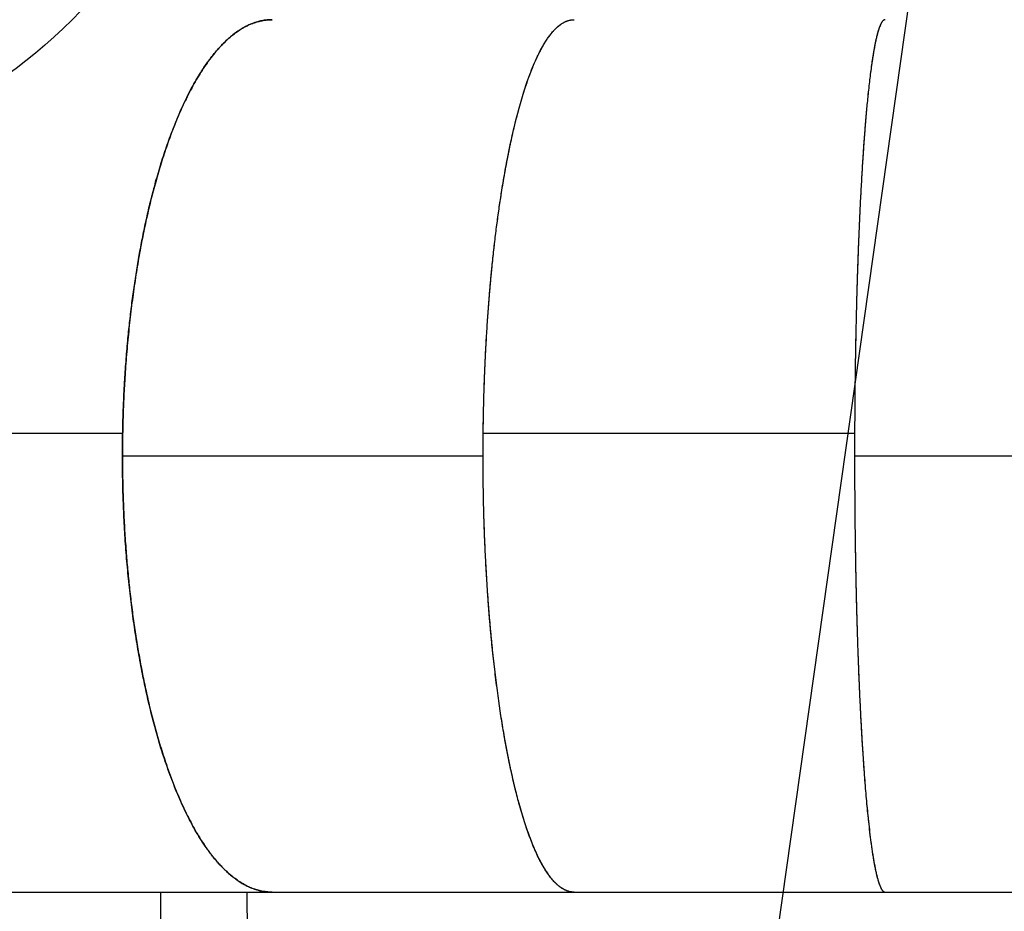
# Model space of a CAD drawing. Units: millimetres. Extents: x 8378 to 24169, y 17154 to 27736.
# Drawn here: x 14457 to 15319, y 22257 to 23038 of the extents above; entities that cross this region are included whole.
import ezdxf

# ---------------------------------------------------------------- set-up
doc = ezdxf.new("R2010")
doc.units = ezdxf.units.MM
doc.header["$LTSCALE"] = 150
doc.layers.add('MOUNTING_HOLES', color=1, linetype='Continuous')

msp = doc.modelspace()

# ---------------------------------------------------------------- linework, layer by layer
at = {"color": 7, "linetype": 'Continuous', "lineweight": 25}
for p, q in [((14248.39, 22676.24), (14547.2, 22676.24)), ((14248.4, 22676.3), (14547.21, 22676.3)), ((14862.84, 22676.3), (15187.99, 22676.3)), ((14862.84, 22676.24), (15187.99, 22676.24)), ((15188.27, 22676.2), (15187.99, 22676.3)), ((15188.27, 22676.13), (15187.99, 22676.24)), ((14547.03, 22656.31), (14862.73, 22656.31)), ((14547.03, 22656.24), (14862.73, 22656.24)), ((14547.71, 22656.31), (14862.75, 22656.31)), ((15187.95, 22656.31), (15610.67, 22656.31)), ((15187.95, 22656.24), (15610.67, 22656.24)), ((15188.09, 22656.31), (15610.67, 22656.31)), ((14426.77, 22274.24), (14678, 22274.24)), ((14580.24, 22274.24), (14581.85, 20991.44)), ((14657.95, 20991.54), (14656.34, 22274.24)), ((14678, 22274.24), (14942.34, 22274.24)), ((14942.34, 22274.24), (15214.67, 22274.24)), ((15214.67, 22274.24), (15610.67, 22274.24))]:
    msp.add_line(p, q, dxfattribs=at)
for points, knots in [([(14678, 23038.24), (14677.99, 23038.24), (14677.02, 23038.28), (14675.15, 23038.17), (14672.5, 23037.93), (14670.12, 23037.57), (14668.02, 23037.15), (14666.05, 23036.66), (14663.96, 23036.06), (14661.4, 23035.19), (14658.49, 23034.02), (14655.46, 23032.58), (14652.36, 23030.9), (14648.83, 23028.71), (14644.85, 23025.88), (14640.67, 23022.47), (14637.45, 23019.51), (14635.12, 23017.2), (14633.62, 23015.66), (14632.16, 23014.1), (14630.72, 23012.5), (14629.32, 23010.89), (14626.83, 23007.94), (14623.33, 23003.48), (14618.9, 22997.24), (14614.64, 22990.67), (14610.56, 22983.81), (14606.57, 22976.54), (14602.91, 22969.31), (14599.54, 22962.18), (14596.51, 22955.38), (14593.59, 22948.41), (14590.78, 22941.28), (14588.06, 22934.01), (14584.52, 22923.97), (14580.28, 22910.89), (14575.52, 22894.44), (14571.12, 22877.37), (14567.04, 22859.59), (14563.3, 22841.11), (14559.94, 22822.1), (14556.96, 22802.7), (14554.37, 22782.96), (14552.17, 22762.9), (14550.35, 22742.6), (14548.97, 22722.87), (14547.99, 22703.77), (14547.52, 22690.12), (14547.3, 22681.21), (14547.22, 22677.07), (14547.15, 22672.93), (14547.09, 22668.85), (14547.06, 22664.87), (14547.03, 22660.71), (14547.03, 22657.87), (14547.03, 22656.31)], [0, 0, 0, 0, 0.000028, 0.014291, 0.027216, 0.038805, 0.049056, 0.057969, 0.067709, 0.079737, 0.095553, 0.110532, 0.124674, 0.141457, 0.163312, 0.184438, 0.204835, 0.212649, 0.22035, 0.227939, 0.235416, 0.24278, 0.250032, 0.274531, 0.298495, 0.321924, 0.344817, 0.367174, 0.39056, 0.409345, 0.427914, 0.446267, 0.464404, 0.482325, 0.50003, 0.536434, 0.572283, 0.607579, 0.643148, 0.679131, 0.714752, 0.75001, 0.785263, 0.820317, 0.855172, 0.89002, 0.92082, 0.951601, 0.958516, 0.965428, 0.972314, 0.979222, 0.985804, 0.992196, 1, 1, 1, 1]), ([(14547.21, 22676.3), (14547.24, 22677.96), (14547.29, 22680.93), (14547.4, 22685.31), (14547.52, 22689.51), (14547.66, 22693.84), (14547.82, 22698.21), (14548.2, 22707.97), (14548.94, 22722.35), (14550.25, 22741.19), (14551.75, 22758.42), (14553.45, 22774.8), (14555.32, 22790.38), (14557.43, 22805.78), (14559.77, 22820.91), (14562.34, 22835.77), (14565.14, 22850.35), (14568.19, 22864.67), (14571.45, 22878.6), (14574.5, 22890.47), (14577.26, 22900.43), (14579.68, 22908.71), (14582.21, 22916.86), (14584.85, 22924.86), (14587.58, 22932.7), (14590.6, 22940.84), (14593.92, 22949.26), (14597.58, 22957.87), (14601.41, 22966.24), (14605.41, 22974.32), (14609.48, 22981.91), (14614, 22989.66), (14619.03, 22997.5), (14623.21, 23003.29), (14626.03, 23006.89), (14627.37, 23008.56), (14628.73, 23010.2), (14630.11, 23011.8), (14631.5, 23013.37), (14632.91, 23014.91), (14635.37, 23017.48), (14638.98, 23021), (14643.88, 23025.16), (14648.14, 23028.25), (14651.65, 23030.46), (14654.31, 23031.98), (14657, 23033.33), (14659.54, 23034.45), (14662.17, 23035.47), (14665.04, 23036.41), (14668.39, 23037.26), (14671.8, 23037.85), (14675.03, 23038.19), (14677.05, 23038.22), (14678, 23038.23)], [0, 0, 0, 0, 0.008556, 0.015376, 0.022727, 0.030289, 0.037846, 0.045412, 0.08108, 0.112943, 0.144669, 0.172933, 0.201348, 0.229913, 0.25863, 0.287146, 0.315922, 0.344957, 0.374253, 0.403049, 0.421665, 0.440449, 0.4594, 0.47852, 0.497807, 0.517262, 0.540523, 0.564187, 0.588254, 0.612724, 0.637597, 0.661139, 0.691855, 0.723671, 0.730965, 0.738314, 0.745719, 0.75318, 0.760696, 0.768267, 0.775894, 0.800091, 0.825789, 0.852987, 0.86633, 0.880006, 0.894016, 0.907527, 0.918701, 0.934207, 0.95112, 0.969438, 0.985758, 1, 1, 1, 1]), ([(14862.73, 22656.31), (14862.73, 22657.97), (14862.73, 22660.94), (14862.75, 22665.34), (14862.77, 22669.55), (14862.81, 22673.89), (14862.86, 22678.28), (14862.99, 22688.09), (14863.28, 22702.57), (14863.87, 22721.58), (14864.59, 22739.03), (14865.44, 22755.66), (14866.41, 22771.5), (14867.52, 22787.19), (14868.78, 22802.67), (14870.18, 22817.91), (14871.72, 22832.9), (14873.41, 22847.67), (14875.24, 22862.06), (14876.96, 22874.39), (14878.53, 22884.77), (14879.92, 22893.42), (14881.37, 22901.94), (14882.88, 22910.32), (14884.45, 22918.55), (14886.19, 22927.15), (14888.12, 22936.07), (14890.25, 22945.25), (14892.49, 22954.19), (14894.83, 22962.86), (14897.21, 22971.05), (14899.88, 22979.5), (14902.85, 22988.11), (14905.38, 22994.65), (14907.14, 22998.88), (14908.07, 23001.04), (14909.01, 23003.17), (14909.97, 23005.25), (14910.94, 23007.28), (14912.2, 23009.83), (14913.78, 23012.85), (14915.7, 23016.26), (14917.7, 23019.54), (14919.78, 23022.64), (14921.95, 23025.55), (14924.19, 23028.24), (14926.4, 23030.55), (14928.25, 23032.24), (14929.76, 23033.46), (14931.02, 23034.38), (14932.33, 23035.23), (14933.63, 23035.96), (14934.81, 23036.54), (14935.98, 23037.03), (14937.25, 23037.48), (14938.78, 23037.88), (14940.5, 23038.18), (14941.71, 23038.22), (14942.34, 23038.24)], [0, 0, 0, 0, 0.008273, 0.014864, 0.02197, 0.02928, 0.036587, 0.043902, 0.078386, 0.109188, 0.139877, 0.167229, 0.194702, 0.222299, 0.250017, 0.277633, 0.305472, 0.333533, 0.361817, 0.389668, 0.407697, 0.425873, 0.444195, 0.462663, 0.481277, 0.500037, 0.52261, 0.545532, 0.568805, 0.592428, 0.6164, 0.639236, 0.669064, 0.699826, 0.708038, 0.716313, 0.724653, 0.733057, 0.741525, 0.750057, 0.765931, 0.782335, 0.799269, 0.816733, 0.834726, 0.85325, 0.872304, 0.888811, 0.898675, 0.908912, 0.919522, 0.930504, 0.940206, 0.948026, 0.958689, 0.97092, 0.984718, 1, 1, 1, 1]), ([(14862.84, 22676.3), (14862.86, 22677.94), (14862.89, 22680.86), (14862.95, 22685.17), (14863.02, 22689.28), (14863.11, 22693.54), (14863.2, 22697.84), (14863.43, 22707.44), (14863.87, 22721.59), (14864.64, 22740.12), (14865.52, 22757.08), (14866.53, 22773.21), (14867.63, 22788.54), (14868.87, 22803.72), (14870.25, 22818.64), (14871.77, 22833.31), (14873.42, 22847.7), (14875.21, 22861.86), (14877.14, 22875.63), (14878.94, 22887.39), (14880.56, 22897.27), (14882, 22905.5), (14883.49, 22913.59), (14885.04, 22921.54), (14886.66, 22929.34), (14888.44, 22937.46), (14890.4, 22945.87), (14892.57, 22954.5), (14894.83, 22962.88), (14897.2, 22971), (14899.6, 22978.64), (14902.28, 22986.48), (14905.26, 22994.45), (14907.79, 23000.46), (14909.55, 23004.34), (14910.48, 23006.32), (14911.42, 23008.26), (14912.38, 23010.16), (14913.35, 23012.02), (14914.9, 23014.88), (14917.11, 23018.64), (14920.04, 23023.05), (14922.57, 23026.34), (14924.65, 23028.72), (14926.23, 23030.36), (14927.82, 23031.86), (14929.33, 23033.13), (14930.99, 23034.37), (14932.84, 23035.56), (14934.4, 23036.36), (14935.44, 23036.81), (14935.89, 23036.99), (14936.34, 23037.16), (14936.67, 23037.27), (14936.91, 23037.35), (14937.08, 23037.41), (14937.28, 23037.47), (14937.69, 23037.59), (14938.37, 23037.77), (14939.38, 23037.99), (14940.3, 23038.12), (14941.04, 23038.19), (14941.53, 23038.23), (14941.97, 23038.24), (14942.25, 23038.24), (14942.34, 23038.24)], [0, 0, 0, 0, 0.008457, 0.015129, 0.022321, 0.02977, 0.037208, 0.044645, 0.079721, 0.11105, 0.14225, 0.170046, 0.197986, 0.226069, 0.254296, 0.282349, 0.310649, 0.339196, 0.36799, 0.396311, 0.414628, 0.433104, 0.451738, 0.470531, 0.489483, 0.508593, 0.531504, 0.554793, 0.57846, 0.602505, 0.626928, 0.650117, 0.680387, 0.711672, 0.720034, 0.728466, 0.736968, 0.745539, 0.75418, 0.762891, 0.786961, 0.812359, 0.839085, 0.852146, 0.865502, 0.879153, 0.892414, 0.903734, 0.920701, 0.938974, 0.942718, 0.946511, 0.950355, 0.953773, 0.9549, 0.956298, 0.957966, 0.959906, 0.966403, 0.974826, 0.985175, 0.989094, 0.993231, 0.997587, 1, 1, 1, 1]), ([(15214.67, 23038.24), (15214.67, 23038.24), (15214.47, 23038.28), (15214.09, 23038.17), (15213.55, 23037.93), (15213.06, 23037.57), (15212.63, 23037.15), (15212.23, 23036.67), (15211.8, 23036.06), (15211.28, 23035.19), (15210.69, 23034.02), (15210.07, 23032.58), (15209.44, 23030.9), (15208.72, 23028.71), (15207.91, 23025.88), (15207.05, 23022.47), (15206.4, 23019.51), (15205.92, 23017.2), (15205.62, 23015.66), (15205.32, 23014.1), (15205.03, 23012.5), (15204.74, 23010.89), (15204.23, 23007.94), (15203.52, 23003.48), (15202.61, 22997.24), (15201.75, 22990.67), (15200.91, 22983.81), (15200.1, 22976.54), (15199.35, 22969.31), (15198.67, 22962.18), (15198.05, 22955.38), (15197.45, 22948.41), (15196.88, 22941.28), (15196.32, 22934.01), (15195.6, 22923.97), (15194.74, 22910.89), (15193.77, 22894.44), (15192.87, 22877.37), (15192.04, 22859.59), (15191.28, 22841.11), (15190.59, 22822.1), (15189.98, 22802.7), (15189.45, 22782.96), (15189, 22762.9), (15188.63, 22742.6), (15188.35, 22722.87), (15188.15, 22703.77), (15188.06, 22690.12), (15188.01, 22681.21), (15187.99, 22677.07), (15187.98, 22672.93), (15187.97, 22668.85), (15187.96, 22664.87), (15187.96, 22660.71), (15187.96, 22657.87), (15187.95, 22656.31)], [0, 0, 0, 0, 0.000028, 0.014252, 0.027156, 0.038739, 0.049002, 0.057945, 0.067709, 0.079737, 0.095553, 0.110532, 0.124674, 0.141457, 0.163312, 0.184438, 0.204835, 0.212649, 0.22035, 0.227939, 0.235416, 0.24278, 0.250032, 0.274531, 0.298495, 0.321924, 0.344817, 0.367174, 0.39056, 0.409345, 0.427914, 0.446267, 0.464404, 0.482325, 0.50003, 0.536434, 0.572283, 0.607579, 0.643148, 0.679131, 0.714752, 0.75001, 0.785263, 0.820317, 0.855172, 0.89002, 0.92082, 0.951601, 0.958516, 0.965428, 0.972314, 0.979222, 0.985804, 0.992196, 1, 1, 1, 1]), ([(15213.5, 23037.88), (15213.49, 23037.87), (15213.37, 23037.81), (15213.24, 23037.7), (15213.1, 23037.59), (15213.04, 23037.53), (15212.98, 23037.48), (15212.93, 23037.44), (15212.89, 23037.39), (15212.85, 23037.35), (15212.8, 23037.31), (15212.55, 23037.05), (15212.08, 23036.49), (15211.43, 23035.47), (15210.83, 23034.3), (15210.21, 23032.91), (15209.49, 23031.07), (15208.68, 23028.61), (15207.84, 23025.61), (15207.18, 23022.98), (15206.71, 23020.93), (15206.41, 23019.55), (15206.12, 23018.16), (15205.83, 23016.73), (15205.55, 23015.29), (15205.04, 23012.63), (15204.33, 23008.58), (15203.42, 23002.86), (15202.56, 22996.82), (15201.72, 22990.49), (15200.91, 22983.76), (15200.16, 22977.04), (15199.46, 22970.38), (15198.84, 22964.02), (15198.23, 22957.48), (15197.65, 22950.78), (15197.09, 22943.95), (15196.35, 22934.48), (15195.47, 22922.11), (15194.47, 22906.5), (15193.54, 22890.26), (15192.67, 22873.29), (15191.86, 22855.6), (15191.13, 22837.36), (15190.48, 22818.69), (15189.89, 22799.64), (15189.39, 22780.24), (15188.96, 22760.55), (15188.61, 22741.38), (15188.35, 22722.77), (15188.21, 22709.21), (15188.13, 22700.04), (15188.09, 22695.31), (15188.06, 22690.65), (15188.04, 22686.06), (15188.01, 22681.3), (15188, 22678.05), (15187.99, 22676.3)], [0, 0, 0, 0, 0.001136, 0.008569, 0.010285, 0.011859, 0.013292, 0.014582, 0.015731, 0.016738, 0.017604, 0.018983, 0.036454, 0.053117, 0.068707, 0.083225, 0.100949, 0.123986, 0.146178, 0.167526, 0.175682, 0.183708, 0.191604, 0.199369, 0.207004, 0.214509, 0.240254, 0.265399, 0.289944, 0.31389, 0.337235, 0.361727, 0.381431, 0.400895, 0.420119, 0.439102, 0.457846, 0.476349, 0.514526, 0.552083, 0.589022, 0.62627, 0.663982, 0.701282, 0.738169, 0.775131, 0.811854, 0.848339, 0.884816, 0.917075, 0.949312, 0.95776, 0.966204, 0.9746, 0.982683, 0.990696, 1, 1, 1, 1]), ([(14678, 22274.26), (14677.87, 22274.25), (14676.66, 22274.21), (14674.38, 22274.36), (14670.82, 22274.76), (14666.97, 22275.54), (14662.86, 22276.74), (14658.79, 22278.31), (14654.71, 22280.26), (14650.68, 22282.58), (14646.63, 22285.29), (14642.99, 22288.09), (14639.72, 22290.88), (14636.93, 22293.48), (14634.2, 22296.2), (14631.55, 22299.04), (14628.97, 22301.98), (14626.47, 22305.02), (14624.04, 22308.14), (14620.94, 22312.34), (14617.21, 22317.78), (14612.9, 22324.67), (14608.76, 22331.88), (14604.81, 22339.36), (14600.94, 22347.25), (14597.2, 22355.48), (14593.58, 22364.07), (14590.15, 22372.82), (14586.86, 22381.8), (14583.71, 22390.99), (14580, 22402.59), (14575.85, 22416.84), (14571.39, 22433.99), (14567.3, 22451.72), (14563.55, 22470.11), (14560.14, 22489.14), (14557.12, 22508.65), (14554.5, 22528.48), (14552.26, 22548.59), (14550.42, 22568.95), (14548.97, 22589.52), (14547.95, 22609.44), (14547.32, 22628.68), (14547.09, 22642.39), (14547.03, 22651.32), (14547.02, 22655.47), (14547.03, 22659.62), (14547.05, 22663.7), (14547.08, 22667.68), (14547.13, 22671.83), (14547.18, 22674.67), (14547.2, 22676.24)], [0, 0, 0, 0, 0.001831, 0.017039, 0.032247, 0.052096, 0.071561, 0.090643, 0.11014, 0.129897, 0.148677, 0.168896, 0.182988, 0.196814, 0.210375, 0.22367, 0.2367, 0.249464, 0.261962, 0.274195, 0.297776, 0.320898, 0.343562, 0.365766, 0.387511, 0.410144, 0.431885, 0.453354, 0.474553, 0.495481, 0.516138, 0.551289, 0.585968, 0.620175, 0.654606, 0.689391, 0.723877, 0.758064, 0.792121, 0.826032, 0.859798, 0.893546, 0.923353, 0.953159, 0.959851, 0.966541, 0.973207, 0.979893, 0.986258, 0.99244, 1, 1, 1, 1]), ([(14942.34, 22274.25), (14942.26, 22274.25), (14941.99, 22274.24), (14941.51, 22274.26), (14940.89, 22274.3), (14939.7, 22274.43), (14938.01, 22274.76), (14935.92, 22275.45), (14934.04, 22276.29), (14932.16, 22277.34), (14930.25, 22278.64), (14928.26, 22280.23), (14926.38, 22281.96), (14924.48, 22283.94), (14922.31, 22286.47), (14919.88, 22289.68), (14917.33, 22293.52), (14915.36, 22296.82), (14913.93, 22299.39), (14913.01, 22301.1), (14912.12, 22302.84), (14911.23, 22304.6), (14910.37, 22306.4), (14908.85, 22309.64), (14906.72, 22314.5), (14904.03, 22321.28), (14901.45, 22328.38), (14898.98, 22335.78), (14896.56, 22343.6), (14894.36, 22351.34), (14892.33, 22358.95), (14890.52, 22366.18), (14888.77, 22373.59), (14887.08, 22381.16), (14885.47, 22388.87), (14883.36, 22399.48), (14880.85, 22413.26), (14878.06, 22430.55), (14875.49, 22448.44), (14873.13, 22467.02), (14870.99, 22486.27), (14869.09, 22506.03), (14867.5, 22525.42), (14866.18, 22544.36), (14865.11, 22562.78), (14864.24, 22581.37), (14863.53, 22600.88), (14863.02, 22621.31), (14862.75, 22641.81), (14862.71, 22656.85), (14862.75, 22666.19), (14862.78, 22671.1), (14862.82, 22674.38), (14862.84, 22676.24)], [0, 0, 0, 0, 0.00182, 0.006405, 0.011196, 0.016191, 0.034134, 0.050391, 0.064963, 0.077918, 0.094416, 0.109914, 0.124714, 0.138816, 0.155212, 0.176602, 0.197336, 0.217415, 0.225124, 0.232732, 0.240239, 0.247645, 0.25495, 0.262154, 0.286186, 0.309724, 0.332768, 0.355318, 0.377374, 0.40038, 0.418836, 0.437092, 0.455147, 0.473002, 0.490657, 0.508112, 0.54387, 0.579129, 0.613888, 0.648885, 0.684257, 0.719312, 0.754051, 0.78498, 0.815785, 0.846467, 0.877025, 0.911462, 0.945901, 0.976228, 0.984131, 0.991036, 1, 1, 1, 1]), ([(15187.99, 22676.24), (15187.98, 22674.26), (15187.97, 22670.7), (15187.96, 22665.36), (15187.96, 22660.22), (15187.95, 22654.87), (15187.96, 22649.53), (15187.97, 22644.19), (15187.98, 22638.85), (15188.02, 22629.7), (15188.09, 22616.76), (15188.24, 22599.37), (15188.46, 22581.36), (15188.75, 22562.78), (15189.11, 22544.36), (15189.52, 22526.9), (15189.97, 22510.39), (15190.45, 22494.82), (15190.98, 22479.46), (15191.55, 22464.46), (15192.1, 22451.58), (15192.61, 22440.7), (15193.06, 22431.63), (15193.52, 22422.68), (15194.01, 22413.87), (15194.53, 22405.21), (15195.1, 22396.15), (15195.73, 22386.71), (15196.43, 22376.97), (15197.17, 22367.48), (15197.94, 22358.25), (15198.74, 22349.51), (15199.62, 22340.45), (15200.62, 22331.17), (15201.46, 22324.1), (15202.05, 22319.52), (15202.36, 22317.17), (15202.68, 22314.86), (15203, 22312.6), (15203.32, 22310.38), (15203.78, 22307.38), (15204.38, 22303.67), (15205.13, 22299.37), (15205.91, 22295.28), (15206.73, 22291.42), (15207.58, 22287.84), (15208.43, 22284.72), (15209.17, 22282.39), (15209.78, 22280.67), (15210.3, 22279.36), (15210.83, 22278.18), (15211.34, 22277.2), (15211.84, 22276.37), (15212.36, 22275.64), (15212.78, 22275.18), (15213.07, 22274.92), (15213.21, 22274.81), (15213.36, 22274.7), (15213.51, 22274.6), (15213.66, 22274.51), (15213.81, 22274.44), (15214.01, 22274.35), (15214.16, 22274.33), (15214.26, 22274.31)], [0, 0, 0, 0, 0.009672, 0.017377, 0.026063, 0.034757, 0.043441, 0.052133, 0.060832, 0.069523, 0.096831, 0.124147, 0.154996, 0.185968, 0.217065, 0.248285, 0.275755, 0.303419, 0.331279, 0.359334, 0.386998, 0.404929, 0.422992, 0.441188, 0.459516, 0.477978, 0.496572, 0.519031, 0.541819, 0.564933, 0.588376, 0.612146, 0.634855, 0.664537, 0.695087, 0.703233, 0.711439, 0.719704, 0.728028, 0.736413, 0.744857, 0.763073, 0.781916, 0.801387, 0.821485, 0.842211, 0.863565, 0.882839, 0.894705, 0.907023, 0.919792, 0.932468, 0.942717, 0.955204, 0.968961, 0.972224, 0.975552, 0.978943, 0.982398, 0.985917, 0.989501, 0.993148, 1, 1, 1, 1]), ([(14547.03, 22656.24), (14547.03, 22654.58), (14547.03, 22651.6), (14547.06, 22647.21), (14547.1, 22643.01), (14547.16, 22638.67), (14547.24, 22634.28), (14547.45, 22624.47), (14547.93, 22609.99), (14548.9, 22590.98), (14550.09, 22573.52), (14551.49, 22556.9), (14553.08, 22541.05), (14554.91, 22525.36), (14556.97, 22509.89), (14559.28, 22494.65), (14561.81, 22479.66), (14564.59, 22464.89), (14567.6, 22450.49), (14570.43, 22438.16), (14573.01, 22427.78), (14575.29, 22419.13), (14577.67, 22410.61), (14580.15, 22402.23), (14582.74, 22393.99), (14585.61, 22385.39), (14588.78, 22376.47), (14592.29, 22367.29), (14595.96, 22358.35), (14599.81, 22349.68), (14603.73, 22341.48), (14608.11, 22333.03), (14613.01, 22324.42), (14617.16, 22317.88), (14620.05, 22313.65), (14621.58, 22311.48), (14623.14, 22309.36), (14624.71, 22307.28), (14626.3, 22305.24), (14628.38, 22302.69), (14630.98, 22299.67), (14634.14, 22296.25), (14637.43, 22292.98), (14640.86, 22289.87), (14644.42, 22286.96), (14648.11, 22284.26), (14651.73, 22281.95), (14654.79, 22280.26), (14657.26, 22279.05), (14659.34, 22278.12), (14661.5, 22277.27), (14663.63, 22276.53), (14665.57, 22275.95), (14667.49, 22275.46), (14669.59, 22275.01), (14672.1, 22274.6), (14674.93, 22274.33), (14676.93, 22274.21), (14677.99, 22274.24), (14678, 22274.24)], [0, 0, 0, 0, 0.008314, 0.014872, 0.021942, 0.029264, 0.036578, 0.043889, 0.078373, 0.109169, 0.139854, 0.167201, 0.19467, 0.222262, 0.249976, 0.277588, 0.305421, 0.333478, 0.361757, 0.389603, 0.40763, 0.425803, 0.444122, 0.462587, 0.481197, 0.499954, 0.522524, 0.545442, 0.568711, 0.59233, 0.616298, 0.639131, 0.668954, 0.699711, 0.707921, 0.716195, 0.724533, 0.732936, 0.741402, 0.749932, 0.765805, 0.782207, 0.799139, 0.8166, 0.83459, 0.85311, 0.872159, 0.888666, 0.898529, 0.908765, 0.919372, 0.930351, 0.940057, 0.947888, 0.958558, 0.970786, 0.984573, 0.999917, 1, 1, 1, 1]), ([(14614.08, 22656.14), (14614.09, 22656.18), (14614.11, 22656.25), (14614.09, 22656.33), (14614.08, 22656.37)], [0, 0, 0, 0, 0.440316, 1, 1, 1, 1]), ([(14818.41, 22656.1), (14818.42, 22656.15), (14818.45, 22656.24), (14818.42, 22656.34), (14818.41, 22656.38)], [0, 0, 0, 0, 0.499997, 1, 1, 1, 1]), ([(14942.34, 22274.24), (14942.34, 22274.24), (14941.75, 22274.21), (14940.61, 22274.32), (14939, 22274.55), (14937.55, 22274.92), (14936.28, 22275.34), (14935.08, 22275.82), (14933.81, 22276.43), (14932.25, 22277.29), (14930.49, 22278.47), (14928.64, 22279.91), (14926.76, 22281.59), (14924.61, 22283.78), (14922.19, 22286.61), (14919.65, 22290.02), (14917.69, 22292.98), (14916.27, 22295.29), (14915.37, 22296.83), (14914.48, 22298.4), (14913.6, 22299.99), (14912.75, 22301.61), (14911.24, 22304.55), (14909.11, 22309.01), (14906.41, 22315.25), (14903.83, 22321.83), (14901.35, 22328.69), (14898.92, 22335.96), (14896.69, 22343.19), (14894.64, 22350.32), (14892.81, 22357.12), (14891.03, 22364.1), (14889.32, 22371.23), (14887.67, 22378.5), (14885.51, 22388.54), (14882.93, 22401.62), (14880.04, 22418.08), (14877.37, 22435.15), (14874.89, 22452.93), (14872.62, 22471.42), (14870.57, 22490.43), (14868.76, 22509.83), (14867.19, 22529.58), (14865.85, 22549.64), (14864.74, 22569.94), (14863.91, 22589.67), (14863.31, 22608.78), (14863.03, 22622.43), (14862.89, 22631.34), (14862.84, 22635.48), (14862.8, 22639.62), (14862.77, 22643.7), (14862.75, 22647.68), (14862.73, 22651.84), (14862.73, 22654.68), (14862.73, 22656.24)], [0, 0, 0, 0, 0.000028, 0.01429, 0.027215, 0.038803, 0.049055, 0.057969, 0.067709, 0.079737, 0.095553, 0.110532, 0.124674, 0.141457, 0.163312, 0.184438, 0.204835, 0.212649, 0.22035, 0.227939, 0.235416, 0.24278, 0.250031, 0.274531, 0.298495, 0.321923, 0.344817, 0.367174, 0.390559, 0.409344, 0.427913, 0.446267, 0.464404, 0.482325, 0.50003, 0.536434, 0.572283, 0.607579, 0.643147, 0.67913, 0.714751, 0.75001, 0.785262, 0.820315, 0.855172, 0.890019, 0.92082, 0.951602, 0.958516, 0.965428, 0.972315, 0.979224, 0.985801, 0.992189, 1, 1, 1, 1]), ([(15187.95, 22656.24), (15187.96, 22654.58), (15187.96, 22651.6), (15187.96, 22647.21), (15187.97, 22643.01), (15187.98, 22638.67), (15188, 22634.28), (15188.04, 22624.47), (15188.14, 22609.99), (15188.34, 22590.98), (15188.58, 22573.52), (15188.87, 22556.9), (15189.19, 22541.05), (15189.56, 22525.36), (15189.98, 22509.89), (15190.45, 22494.65), (15190.97, 22479.66), (15191.54, 22464.89), (15192.15, 22450.49), (15192.73, 22438.16), (15193.25, 22427.78), (15193.72, 22419.13), (15194.2, 22410.61), (15194.71, 22402.23), (15195.24, 22393.99), (15195.82, 22385.39), (15196.47, 22376.47), (15197.19, 22367.29), (15197.94, 22358.35), (15198.72, 22349.68), (15199.52, 22341.48), (15200.41, 22333.03), (15201.41, 22324.42), (15202.26, 22317.88), (15202.85, 22313.65), (15203.16, 22311.48), (15203.48, 22309.36), (15203.8, 22307.28), (15204.12, 22305.24), (15204.55, 22302.69), (15205.08, 22299.67), (15205.72, 22296.25), (15206.39, 22292.98), (15207.09, 22289.87), (15207.82, 22286.96), (15208.57, 22284.26), (15209.31, 22281.95), (15209.93, 22280.26), (15210.44, 22279.05), (15210.86, 22278.12), (15211.3, 22277.27), (15211.74, 22276.53), (15212.13, 22275.95), (15212.52, 22275.46), (15212.95, 22275.01), (15213.46, 22274.6), (15214.04, 22274.33), (15214.45, 22274.21), (15214.67, 22274.24), (15214.67, 22274.24)], [0, 0, 0, 0, 0.008314, 0.014872, 0.021942, 0.029264, 0.036578, 0.043889, 0.078373, 0.109169, 0.139854, 0.167201, 0.19467, 0.222262, 0.249976, 0.277588, 0.305421, 0.333478, 0.361757, 0.389603, 0.40763, 0.425803, 0.444122, 0.462587, 0.481197, 0.499954, 0.522524, 0.545442, 0.568711, 0.59233, 0.616298, 0.639131, 0.668954, 0.699711, 0.707921, 0.716195, 0.724533, 0.732936, 0.741402, 0.749932, 0.765805, 0.782207, 0.799139, 0.8166, 0.83459, 0.85311, 0.872159, 0.888666, 0.898529, 0.908765, 0.919372, 0.930351, 0.940057, 0.947888, 0.958558, 0.970786, 0.984573, 0.999917, 1, 1, 1, 1])]:
    msp.add_open_spline(points, degree=3, knots=knots, dxfattribs=at)
at = {"layer": 'MOUNTING_HOLES'}
msp.add_line((15329.35, 23718.26), (15088.39, 22011.59), dxfattribs=at)
msp.add_circle((14184.67, 23356.24), 450, dxfattribs=at)

doc.saveas('drawing.dxf')
